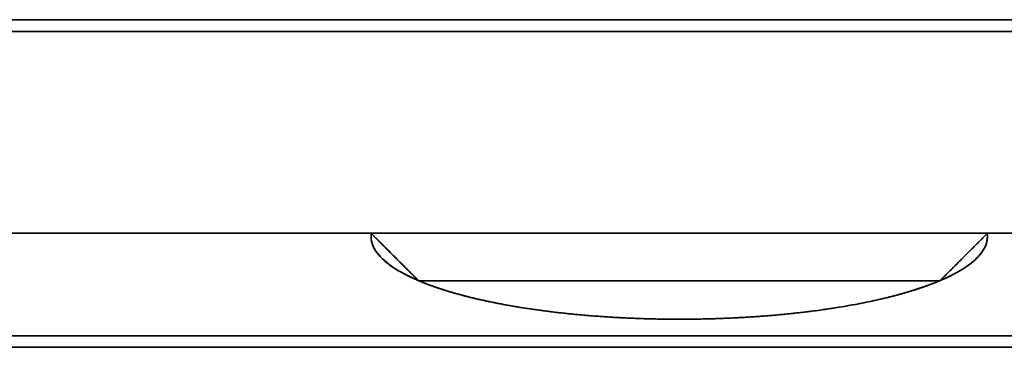
# Model space of a CAD drawing. Units: millimetres. Extents: x 35 to 1175, y 25 to 826.
# Drawn here: x 390 to 431, y 734 to 748 of the extents above; entities that cross this region are included whole.
import ezdxf

# ---------------------------------------------------------------- set-up
doc = ezdxf.new("R2010")
doc.units = ezdxf.units.MM
doc.layers.add('1', color=7, linetype='Continuous', true_color=0xffffff)

msp = doc.modelspace()

# ---------------------------------------------------------------- linework, layer by layer
at = {"layer": '1', "color": 18, "linetype": 'Continuous', "lineweight": 35}
for p, q in [((430.153, 738.723), (430.453, 739.023)), ((404.68, 738.815), (404.798, 738.697))]:
    msp.add_line(p, q, dxfattribs=at)
for points, degree in [([(459.251, 748.032), (431.392, 748.032), (403.533, 748.032), (375.673, 748.032)], 3), ([(375.673, 748.032), (459.251, 748.032)], 1), ([(375.962, 747.532), (403.629, 747.532), (431.295, 747.532), (458.962, 747.532)], 3), ([(458.962, 747.532), (375.962, 747.532)], 1), ([(387.93, 739.032), (404.462, 739.032)], 1), ([(404.472, 739.032), (387.93, 739.032)], 1), ([(404.463, 738.952), (404.464, 738.939), (404.465, 738.927)], 2), ([(404.465, 738.925), (404.464, 738.931), (404.464, 738.937), (404.464, 738.943)], 3), ([(446.994, 739.032), (430.452, 739.032)], 1), ([(430.462, 738.962), (430.461, 738.953), (430.461, 738.945), (430.46, 738.936)], 3), ([(430.462, 739.032), (446.994, 739.032)], 1), ([(384.062, 734.711), (450.862, 734.711)], 1), ([(450.862, 734.711), (428.595, 734.711), (406.329, 734.711), (384.062, 734.711)], 3), ([(450.862, 734.228), (384.062, 734.228)], 1), ([(384.062, 734.228), (406.329, 734.228), (428.595, 734.228), (450.862, 734.228)], 3)]:
    msp.add_open_spline(points, degree=degree, dxfattribs=at)
for points, degree, knots in [([(404.472, 739.032), (404.469, 739.01), (404.439, 738.743), (404.602, 738.23), (405.398, 737.529), (406.711, 736.891), (408.491, 736.338), (410.661, 735.896), (413.088, 735.588), (415.398, 735.438), (416.856, 735.41), (417.462, 735.41)], 3, [0, 0, 0, 0, 0.011516, 0.139356, 0.267197, 0.395037, 0.522878, 0.650718, 0.778559, 0.906399, 1, 1, 1, 1]), ([(417.462, 735.41), (417.459, 735.41), (417.457, 735.41), (416.135, 735.41), (414.826, 735.483), (413.524, 735.555), (412.308, 735.696), (411.094, 735.836), (410.01, 736.04), (408.933, 736.241), (408.029, 736.497), (407.131, 736.751), (406.438, 737.047), (405.749, 737.343), (404.835, 737.995), (404.421, 738.683), (404.472, 739.031), (404.472, 739.032)], 2, [0, 0, 0, 0.000132, 0.000132, 0.124884, 0.124884, 0.2499, 0.2499, 0.374916, 0.374916, 0.499932, 0.499932, 0.624947, 0.624947, 0.749963, 0.874979, 0.999836, 1, 1, 1]), ([(404.462, 739.032), (404.464, 739.03), (404.468, 739.027), (404.471, 739.024), (404.472, 739.023)], 3, [0, 0, 0, 0, 0.715899, 1, 1, 1, 1]), ([(430.45, 739.032), (430.44, 739.032), (430.423, 739.032), (430.358, 739.032), (430.296, 739.032), (430.13, 739.032), (430.026, 739.032), (429.779, 739.032), (429.636, 739.032), (429.31, 739.032), (429.128, 739.032), (428.727, 739.032), (428.508, 739.032), (428.035, 739.032), (427.782, 739.032), (427.242, 739.032), (426.956, 739.032), (426.354, 739.032), (426.039, 739.032), (425.381, 739.032), (425.039, 739.032), (424.331, 739.032), (423.966, 739.032), (423.216, 739.032), (422.831, 739.032), (422.044, 739.032), (421.643, 739.032), (420.829, 739.032), (420.416, 739.032), (419.581, 739.032), (419.16, 739.032), (418.313, 739.032), (417.888, 739.032), (417.037, 739.032), (416.611, 739.032), (415.764, 739.032), (415.343, 739.032), (414.509, 739.032), (414.095, 739.032), (413.281, 739.032), (412.88, 739.032), (412.094, 739.032), (411.709, 739.032), (410.958, 739.032), (410.593, 739.032), (409.886, 739.032), (409.543, 739.032), (408.886, 739.032), (408.57, 739.032), (407.968, 739.032), (407.682, 739.032), (407.143, 739.032), (406.889, 739.032), (406.416, 739.032), (406.197, 739.032), (405.796, 739.032), (405.614, 739.032), (405.289, 739.032), (405.145, 739.032), (404.898, 739.032), (404.795, 739.032), (404.629, 739.032), (404.566, 739.032), (404.483, 739.032), (404.462, 739.032), (404.462, 739.032)], 3, [0, 0, 0, 0, 0.017821, 0.017821, 0.049505, 0.049505, 0.081188, 0.081188, 0.112871, 0.112871, 0.144554, 0.144554, 0.176237, 0.176237, 0.207921, 0.207921, 0.239604, 0.239604, 0.271287, 0.271287, 0.30297, 0.30297, 0.334653, 0.334653, 0.366336, 0.366336, 0.39802, 0.39802, 0.429703, 0.429703, 0.461386, 0.461386, 0.493069, 0.493069, 0.524752, 0.524752, 0.556436, 0.556436, 0.588119, 0.588119, 0.619802, 0.619802, 0.651485, 0.651485, 0.683168, 0.683168, 0.714851, 0.714851, 0.746535, 0.746535, 0.778218, 0.778218, 0.809901, 0.809901, 0.841584, 0.841584, 0.873267, 0.873267, 0.90495, 0.90495, 0.936634, 0.936634, 0.968317, 0.968317, 1, 1, 1, 1]), ([(404.462, 739.032), (404.462, 739.032), (404.961, 739.032), (405.941, 739.032), (407.364, 739.032), (409.175, 739.032), (411.304, 739.032), (413.67, 739.032), (416.182, 739.032), (418.743, 739.032), (421.254, 739.032), (423.62, 739.032), (425.75, 739.032), (427.56, 739.032), (428.983, 739.032), (429.963, 739.032), (430.408, 739.032), (430.45, 739.032)], 2, [0, 0, 0, 0.063291, 0.126657, 0.190024, 0.253391, 0.316758, 0.380125, 0.443492, 0.506858, 0.570225, 0.633592, 0.696959, 0.760326, 0.823693, 0.887059, 0.950426, 1, 1, 1]), ([(406.455, 737.042), (406.438, 737.059), (406.382, 737.114), (406.271, 737.226), (406.102, 737.394), (405.878, 737.617), (405.601, 737.894), (405.365, 738.129), (405.192, 738.303), (405.115, 738.38), (405.056, 738.439), (405.014, 738.481), (404.975, 738.52), (404.938, 738.556), (404.903, 738.591), (404.871, 738.623), (404.842, 738.652), (404.815, 738.678), (404.791, 738.702), (404.769, 738.725), (404.747, 738.746), (404.727, 738.766), (404.709, 738.785), (404.691, 738.803), (404.675, 738.82), (404.66, 738.835), (404.646, 738.85), (404.633, 738.863), (404.62, 738.877), (404.607, 738.89), (404.595, 738.904), (404.582, 738.917), (404.569, 738.931), (404.557, 738.944), (404.545, 738.958), (404.532, 738.97), (404.52, 738.983), (404.508, 738.995), (404.496, 739.008), (404.484, 739.02), (404.476, 739.028), (404.472, 739.032)], 3, [0, 0, 0, 0, 0.025578, 0.083453, 0.168614, 0.281037, 0.42069, 0.587532, 0.63633, 0.682578, 0.704524, 0.725347, 0.745049, 0.76363, 0.78109, 0.797432, 0.812655, 0.825227, 0.837179, 0.848514, 0.859231, 0.869334, 0.878822, 0.887698, 0.895965, 0.903626, 0.910684, 0.917261, 0.923848, 0.930444, 0.937049, 0.943665, 0.950292, 0.956929, 0.963207, 0.969439, 0.975626, 0.981773, 0.987882, 0.993957, 1, 1, 1, 1]), ([(430.452, 739.032), (430.452, 739.031), (430.503, 738.683), (430.09, 737.996), (429.176, 737.343), (427.794, 736.751), (426.895, 736.497), (425.991, 736.241), (424.913, 736.039), (423.829, 735.836), (421.399, 735.555), (420.097, 735.483), (418.788, 735.41), (417.468, 735.41), (417.465, 735.41), (417.462, 735.41)], 2, [0, 0, 0, 0.000166, 0.125019, 0.250035, 0.375051, 0.500068, 0.500068, 0.625084, 0.625084, 0.7501, 0.875116, 0.875116, 0.999868, 0.999868, 1, 1, 1]), ([(417.462, 735.41), (418.124, 735.41), (419.632, 735.441), (421.984, 735.602), (424.384, 735.916), (426.524, 736.361), (428.276, 736.916), (429.563, 737.553), (430.336, 738.252), (430.486, 738.756), (430.454, 739.015), (430.452, 739.032)], 3, [0, 0, 0, 0, 0.102286, 0.229329, 0.356372, 0.483415, 0.610459, 0.737502, 0.864545, 0.991588, 1, 1, 1, 1]), ([(430.452, 739.032), (430.448, 739.027), (430.44, 739.019), (430.429, 739.006), (430.417, 738.993), (430.406, 738.981), (430.395, 738.969), (430.383, 738.956), (430.372, 738.944), (430.361, 738.933), (430.35, 738.921), (430.334, 738.905), (430.313, 738.882), (430.283, 738.853), (430.249, 738.819), (430.221, 738.791), (430.199, 738.768), (430.181, 738.751), (430.162, 738.732), (430.149, 738.719), (430.145, 738.715)], 3, [0, 0, 0, 0, 0.039653, 0.078886, 0.117709, 0.15613, 0.194159, 0.231805, 0.269078, 0.305989, 0.342548, 0.378765, 0.457463, 0.55141, 0.660701, 0.785394, 0.820152, 0.876281, 0.953783, 1, 1, 1, 1]), ([(404.679, 738.815), (404.683, 738.812), (404.691, 738.804), (404.703, 738.791), (404.717, 738.777), (404.732, 738.763), (404.747, 738.747), (404.763, 738.731), (404.78, 738.714), (404.798, 738.696), (404.818, 738.676), (404.848, 738.647), (404.888, 738.607), (404.938, 738.557), (404.99, 738.505), (405.044, 738.45), (405.101, 738.393), (405.161, 738.333), (405.223, 738.271), (405.274, 738.221), (405.312, 738.183), (405.339, 738.156), (405.37, 738.124), (405.405, 738.089), (405.444, 738.051), (405.487, 738.008), (405.534, 737.961), (405.584, 737.911), (405.639, 737.856), (405.697, 737.798), (405.759, 737.736), (405.845, 737.65), (405.953, 737.542), (406.081, 737.415), (406.208, 737.288), (406.332, 737.164), (406.414, 737.082), (406.454, 737.042)], 3, [0, 0, 0, 0, 0.005864, 0.013226, 0.021029, 0.029274, 0.037962, 0.047095, 0.056673, 0.066696, 0.077331, 0.090517, 0.117067, 0.145028, 0.174402, 0.205188, 0.237387, 0.271, 0.306027, 0.34247, 0.355592, 0.370913, 0.388431, 0.408148, 0.430063, 0.454176, 0.480487, 0.508996, 0.539701, 0.572604, 0.607704, 0.645, 0.717686, 0.78977, 0.861251, 0.932129, 1, 1, 1, 1]), ([(428.469, 737.041), (428.578, 737.15), (428.802, 737.374), (429.146, 737.717), (429.444, 738.015), (429.7, 738.271), (429.861, 738.431), (429.98, 738.55), (430.052, 738.622), (430.125, 738.695), (430.185, 738.755), (430.232, 738.802), (430.261, 738.832), (430.286, 738.856), (430.304, 738.874), (430.314, 738.884), (430.317, 738.887)], 3, [0, 0, 0, 0, 0.177316, 0.363827, 0.557668, 0.662506, 0.779418, 0.817512, 0.856306, 0.8958, 0.935994, 0.954816, 0.970941, 0.98437, 0.995104, 1, 1, 1, 1]), ([(429.383, 737.954), (429.373, 737.943), (429.28, 737.85), (429.11, 737.681), (428.878, 737.45), (428.667, 737.238), (428.532, 737.104), (428.469, 737.041)], 3, [0, 0, 0, 0, 0.033749, 0.304973, 0.558093, 0.793088, 1, 1, 1, 1]), ([(406.464, 737.032), (406.472, 737.032), (406.496, 737.032), (406.579, 737.032), (406.638, 737.032), (406.789, 737.032), (406.881, 737.032), (407.099, 737.032), (407.224, 737.032), (407.506, 737.032), (407.662, 737.032), (408.006, 737.032), (408.193, 737.032), (408.595, 737.032), (409.026, 737.032), (409.751, 737.032), (410.549, 737.032), (411.124, 737.032), (411.717, 737.032), (412.024, 737.032), (412.653, 737.032), (412.975, 737.032), (413.633, 737.032), (413.969, 737.032), (414.649, 737.032), (414.995, 737.032), (415.692, 737.032), (416.044, 737.032), (416.751, 737.032), (417.107, 737.032), (417.817, 737.032), (418.173, 737.032), (418.88, 737.032), (419.232, 737.032), (419.93, 737.032), (420.275, 737.032), (420.956, 737.032), (421.291, 737.032), (421.949, 737.032), (422.272, 737.032), (422.9, 737.032), (423.207, 737.032), (423.801, 737.032), (424.376, 737.032), (425.173, 737.032), (425.898, 737.032), (426.329, 737.032), (426.731, 737.032), (426.918, 737.032), (427.262, 737.032), (427.419, 737.032), (427.701, 737.032), (427.826, 737.032), (428.043, 737.032), (428.136, 737.032), (428.287, 737.032), (428.345, 737.032), (428.428, 737.032), (428.453, 737.032), (428.46, 737.032)], 3, [0, 0, 0, 0, 0.03125, 0.03125, 0.0625, 0.0625, 0.09375, 0.09375, 0.125, 0.125, 0.15625, 0.15625, 0.1875, 0.1875, 0.21875, 0.25, 0.28125, 0.3125, 0.3125, 0.34375, 0.34375, 0.375, 0.375, 0.40625, 0.40625, 0.4375, 0.4375, 0.46875, 0.46875, 0.5, 0.5, 0.53125, 0.53125, 0.5625, 0.5625, 0.59375, 0.59375, 0.625, 0.625, 0.65625, 0.65625, 0.6875, 0.6875, 0.71875, 0.75, 0.78125, 0.8125, 0.8125, 0.84375, 0.84375, 0.875, 0.875, 0.90625, 0.90625, 0.9375, 0.9375, 0.96875, 0.96875, 1, 1, 1, 1]), ([(428.46, 737.032), (428.453, 737.032), (428.428, 737.032), (428.345, 737.032), (428.287, 737.032), (428.136, 737.032), (428.043, 737.032), (427.826, 737.032), (427.701, 737.032), (427.419, 737.032), (427.262, 737.032), (426.918, 737.032), (426.731, 737.032), (426.329, 737.032), (425.898, 737.032), (425.173, 737.032), (424.376, 737.032), (423.801, 737.032), (423.207, 737.032), (422.9, 737.032), (422.272, 737.032), (421.949, 737.032), (421.291, 737.032), (420.956, 737.032), (420.275, 737.032), (419.93, 737.032), (419.232, 737.032), (418.88, 737.032), (418.173, 737.032), (417.817, 737.032), (417.107, 737.032), (416.751, 737.032), (416.044, 737.032), (415.692, 737.032), (414.995, 737.032), (414.649, 737.032), (413.969, 737.032), (413.633, 737.032), (412.975, 737.032), (412.653, 737.032), (412.024, 737.032), (411.717, 737.032), (411.124, 737.032), (410.549, 737.032), (409.751, 737.032), (409.026, 737.032), (408.595, 737.032), (408.193, 737.032), (408.006, 737.032), (407.662, 737.032), (407.506, 737.032), (407.224, 737.032), (407.098, 737.032), (406.881, 737.032), (406.789, 737.032), (406.638, 737.032), (406.579, 737.032), (406.496, 737.032), (406.472, 737.032), (406.464, 737.032)], 3, [0, 0, 0, 0, 0.03125, 0.03125, 0.0625, 0.0625, 0.09375, 0.09375, 0.125, 0.125, 0.15625, 0.15625, 0.1875, 0.1875, 0.21875, 0.25, 0.28125, 0.3125, 0.3125, 0.34375, 0.34375, 0.375, 0.375, 0.40625, 0.40625, 0.4375, 0.4375, 0.46875, 0.46875, 0.5, 0.5, 0.53125, 0.53125, 0.5625, 0.5625, 0.59375, 0.59375, 0.625, 0.625, 0.65625, 0.65625, 0.6875, 0.6875, 0.71875, 0.75, 0.78125, 0.8125, 0.8125, 0.84375, 0.84375, 0.875, 0.875, 0.90625, 0.90625, 0.9375, 0.9375, 0.96875, 0.96875, 1, 1, 1, 1])]:
    msp.add_open_spline(points, degree=degree, knots=knots, dxfattribs=at)

doc.saveas('drawing.dxf')
